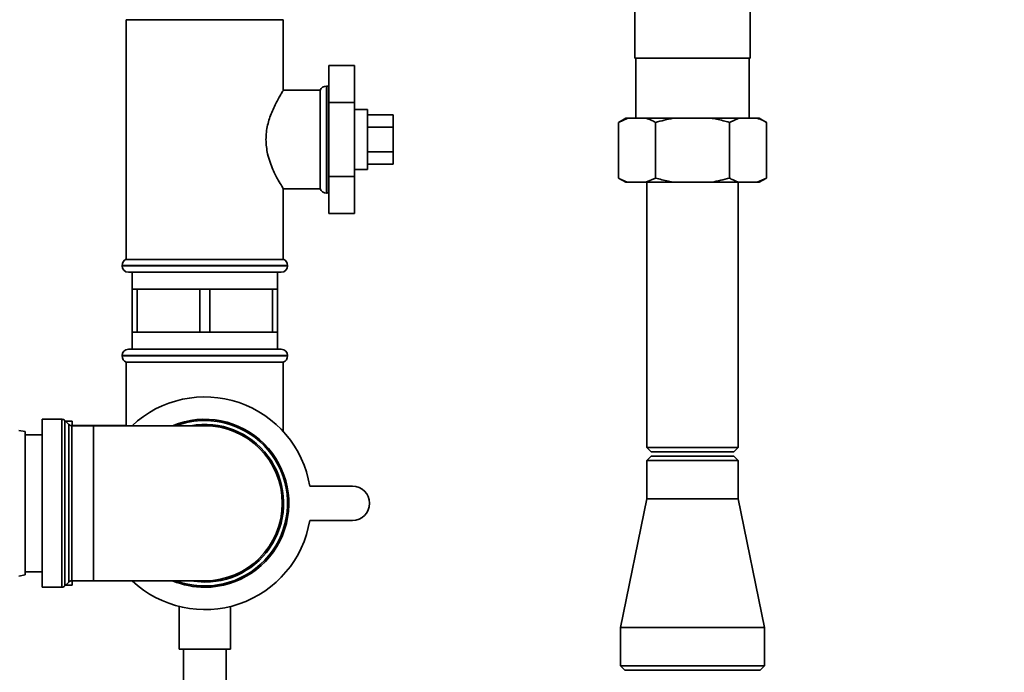
# Paper-space layout 'Blatt1' of a CAD drawing. Units: millimetres. Extents: x 0 to 5940, y 0 to 4200.
# Drawn here: x 3425 to 3655, y 2595 to 2748 of the extents above; entities that cross this region are included whole.
import ezdxf

# ---------------------------------------------------------------- set-up
doc = ezdxf.new("R2010")
doc.units = ezdxf.units.MM
doc.layers.add('1', color=7, linetype='Continuous')
doc.styles.add('SLDTEXTSTYLE0', font='TXT', dxfattribs={"width": 0.605})
doc.dimstyles.new('SLDDIMSTYLE0', dxfattribs={"dimtxt": 35, "dimasz": 25, "dimexe": 0, "dimexo": 0.0625, "dimgap": 8.75, "dimtad": 1, "dimdec": 1, "dimrnd": 1e-09, "dimzin": 4, "dimdsep": 46, "dimtxsty": 'SLDTEXTSTYLE0', "dimsah": 1, "dimcen": 0.09, "dimadec": 0, "dimazin": 1, "dimtfac": 1, "dimtdec": 1, "dimtofl": 0, "dimtmove": 0, "dimatfit": 3, "dimfxl": 1, "dimfrac": 2, "dimtolj": 1, "dimtzin": 12, "dimarcsym": 0})

# ---------------------------------------------------------------- blocks, each defined once
blk = doc.blocks.new('_D_3')
at = {"layer": '1', "ltscale": 10}
for p, q in [((3645.2, 3558.45), (2892.31, 3558.45)), ((2902.31, 1825.66), (2902.31, 3558.45)), ((3062.31, 1825.66), (2892.31, 1825.66))]:
    blk.add_line(p, q, dxfattribs=at)
for points in [[(2902.31, 3558.45), (2898.31, 3533.45), (2906.31, 3533.45)], [(2902.31, 1825.66), (2906.31, 1850.66), (2898.31, 1850.66)]]:
    blk.add_solid(points, dxfattribs=at)
at = {"layer": '1', "ltscale": 10, "insert": (2857.19, 2599.82), "char_height": 35, "attachment_point": 1, "rotation": 90, "style": 'SLDTEXTSTYLE0'}
blk.add_mtext('ca. 1800', dxfattribs=at)

psp = doc.layouts.new('Blatt1')

# ---------------------------------------------------------------- linework, layer by layer
at = {"color": 7, "linetype": 'Continuous', "lineweight": 35, "ltscale": 10}
for p, q in [((3568.86, 2808.66), (3568.86, 2738.66)), ((3595.76, 2738.66), (3595.76, 2808.66)), ((3449.96, 2747.66), (3449.96, 2691.66)), ((3449.96, 2747.66), (3468.31, 2747.66)), ((3468.31, 2747.66), (3486.66, 2747.66)), ((3486.66, 2731.14), (3486.66, 2747.66)), ((3497.31, 2736.98), (3497.31, 2728.32)), ((3497.31, 2736.98), (3503.31, 2736.98)), ((3503.31, 2728.32), (3503.31, 2736.98)), ((3568.86, 2738.66), (3595.76, 2738.66)), ((3569.09, 2738.66), (3569.09, 2724.66)), ((3595.53, 2724.66), (3595.53, 2738.66)), ((3496.81, 2732.16), (3496.72, 2732.16)), ((3496.72, 2732.16), (3496.72, 2719.66)), ((3496.81, 2707.16), (3496.81, 2732.16)), ((3495.31, 2731.16), (3486.64, 2731.16)), ((3495.31, 2731.16), (3495.31, 2708.16)), ((3497.31, 2728.32), (3503.31, 2728.32)), ((3497.31, 2728.32), (3497.31, 2711)), ((3503.31, 2711), (3503.31, 2728.32)), ((3506.31, 2726.66), (3503.31, 2726.66)), ((3506.31, 2726.66), (3506.31, 2719.66)), ((3506.31, 2725.43), (3512.31, 2725.43)), ((3512.31, 2722.55), (3512.31, 2725.43)), ((3566.72, 2724.66), (3564.99, 2723.66)), ((3567.2, 2724.66), (3564.99, 2723.66)), ((3564.99, 2710.66), (3564.99, 2723.66)), ((3567.2, 2724.66), (3566.72, 2724.66)), ((3571.44, 2724.66), (3567.2, 2724.66)), ((3578.07, 2724.66), (3571.44, 2724.66)), ((3573.65, 2710.66), (3573.65, 2723.66)), ((3586.55, 2724.66), (3578.07, 2724.66)), ((3593.18, 2724.66), (3586.55, 2724.66)), ((3593.18, 2724.66), (3590.97, 2723.66)), ((3590.97, 2710.66), (3590.97, 2723.66)), ((3597.42, 2724.66), (3593.18, 2724.66)), ((3597.9, 2724.66), (3597.42, 2724.66)), ((3599.63, 2723.66), (3597.9, 2724.66)), ((3599.63, 2710.66), (3599.63, 2723.66)), ((3506.31, 2722.55), (3512.31, 2722.55)), ((3512.31, 2716.77), (3512.31, 2722.55)), ((3496.72, 2719.66), (3496.72, 2707.16)), ((3506.31, 2719.66), (3506.31, 2712.66)), ((3506.31, 2716.77), (3512.31, 2716.77)), ((3512.31, 2713.89), (3512.31, 2716.77)), ((3506.31, 2713.89), (3512.31, 2713.89)), ((3503.31, 2712.66), (3506.31, 2712.66)), ((3497.31, 2711), (3503.31, 2711)), ((3497.31, 2711), (3497.31, 2702.34)), ((3503.31, 2702.34), (3503.31, 2711)), ((3564.99, 2710.66), (3566.72, 2709.66)), ((3567.2, 2709.66), (3566.72, 2709.66)), ((3571.44, 2709.66), (3567.2, 2709.66)), ((3571.44, 2709.66), (3573.65, 2710.66)), ((3578.07, 2709.66), (3571.44, 2709.66)), ((3571.66, 2709.66), (3571.66, 2647.66)), ((3586.55, 2709.66), (3578.07, 2709.66)), ((3593.18, 2709.66), (3586.55, 2709.66)), ((3592.96, 2647.66), (3592.96, 2709.66)), ((3597.42, 2709.66), (3593.18, 2709.66)), ((3597.42, 2709.66), (3599.63, 2710.66)), ((3597.9, 2709.66), (3597.42, 2709.66)), ((3597.9, 2709.66), (3599.63, 2710.66)), ((3486.64, 2708.16), (3495.31, 2708.16)), ((3486.66, 2691.66), (3486.66, 2708.19)), ((3496.72, 2707.16), (3496.81, 2707.16)), ((3497.31, 2702.34), (3503.31, 2702.34)), ((3486.66, 2691.66), (3449.96, 2691.66)), ((3448.96, 2690.25), (3448.96, 2690.16)), ((3468.31, 2690.25), (3448.96, 2690.25)), ((3448.96, 2690.16), (3468.31, 2690.16)), ((3468.31, 2688.66), (3450.46, 2688.66)), ((3451.31, 2688.66), (3451.31, 2684.66)), ((3487.66, 2690.25), (3468.31, 2690.25)), ((3468.31, 2690.16), (3487.66, 2690.16)), ((3486.16, 2688.66), (3468.31, 2688.66)), ((3485.31, 2684.66), (3485.31, 2688.66)), ((3487.66, 2690.16), (3487.66, 2690.25)), ((3451.31, 2684.66), (3451.31, 2674.66)), ((3452.46, 2684.66), (3451.31, 2684.66)), ((3452.46, 2674.66), (3452.46, 2684.66)), ((3452.46, 2684.66), (3459.81, 2684.66)), ((3459.81, 2684.66), (3467.16, 2684.66)), ((3467.16, 2684.66), (3467.16, 2674.66)), ((3469.46, 2684.66), (3467.16, 2684.66)), ((3469.46, 2674.66), (3469.46, 2684.66)), ((3469.46, 2684.66), (3476.81, 2684.66)), ((3476.81, 2684.66), (3484.16, 2684.66)), ((3484.16, 2684.66), (3484.16, 2674.66)), ((3485.31, 2684.66), (3484.16, 2684.66)), ((3485.31, 2674.66), (3485.31, 2684.66)), ((3451.31, 2674.66), (3451.31, 2670.66)), ((3452.46, 2674.66), (3451.31, 2674.66)), ((3459.81, 2674.66), (3452.46, 2674.66)), ((3467.16, 2674.66), (3459.81, 2674.66)), ((3469.46, 2674.66), (3467.16, 2674.66)), ((3476.81, 2674.66), (3469.46, 2674.66)), ((3484.16, 2674.66), (3476.81, 2674.66)), ((3485.31, 2674.66), (3484.16, 2674.66)), ((3485.31, 2670.66), (3485.31, 2674.66)), ((3450.46, 2670.66), (3486.16, 2670.66)), ((3448.96, 2669.16), (3448.96, 2669.08)), ((3487.66, 2669.16), (3448.96, 2669.16)), ((3448.96, 2669.08), (3487.66, 2669.08)), ((3487.66, 2669.08), (3487.66, 2669.16)), ((3449.96, 2667.66), (3449.96, 2652.79)), ((3449.96, 2667.66), (3486.66, 2667.66)), ((3486.66, 2651.42), (3486.66, 2667.66)), ((3434.9, 2654.29), (3430.31, 2654.29)), ((3430.31, 2654.29), (3430.31, 2634.66)), ((3434.9, 2615.04), (3434.9, 2654.29)), ((3436.52, 2653.08), (3435.6, 2653.99)), ((3435.6, 2653.99), (3435.6, 2634.66)), ((3426.31, 2651.4), (3424.81, 2651.66)), ((3437.31, 2653.81), (3435.78, 2653.81)), ((3436.52, 2616.24), (3436.52, 2653.08)), ((3442.31, 2652.79), (3437.22, 2652.79)), ((3437.22, 2652.79), (3437.22, 2634.66)), ((3437.31, 2653.81), (3437.31, 2652.79)), ((3449.96, 2652.81), (3437.31, 2652.81)), ((3468.31, 2652.79), (3442.31, 2652.79)), ((3442.31, 2652.79), (3442.31, 2616.54)), ((3426.31, 2651.4), (3426.31, 2617.93)), ((3430.31, 2650.66), (3426.31, 2650.66)), ((3571.66, 2647.66), (3572.66, 2646.66)), ((3571.66, 2647.66), (3592.96, 2647.66)), ((3591.96, 2646.66), (3592.96, 2647.66)), ((3572.66, 2645.66), (3571.66, 2644.66)), ((3571.66, 2644.66), (3571.66, 2635.66)), ((3592.96, 2644.66), (3571.66, 2644.66)), ((3572.66, 2646.66), (3591.96, 2646.66)), ((3572.66, 2645.66), (3591.96, 2645.66)), ((3592.96, 2644.66), (3591.96, 2645.66)), ((3592.96, 2635.66), (3592.96, 2644.66)), ((3492.84, 2638.66), (3502.84, 2638.66)), ((3571.66, 2635.66), (3565.46, 2605.66)), ((3571.66, 2635.66), (3592.96, 2635.66)), ((3599.16, 2605.66), (3592.96, 2635.66)), ((3430.31, 2634.66), (3430.31, 2615.04)), ((3435.6, 2634.66), (3435.6, 2615.33)), ((3437.22, 2634.66), (3437.22, 2616.54)), ((3502.84, 2630.66), (3492.84, 2630.66)), ((3424.81, 2617.66), (3426.31, 2617.93)), ((3426.31, 2618.66), (3430.31, 2618.66)), ((3430.31, 2615.04), (3434.9, 2615.04)), ((3435.6, 2615.33), (3436.52, 2616.24)), ((3435.78, 2615.51), (3437.31, 2615.51)), ((3437.22, 2616.54), (3442.31, 2616.54)), ((3437.31, 2616.54), (3437.31, 2615.51)), ((3437.31, 2616.51), (3451.34, 2616.51)), ((3442.31, 2616.54), (3468.31, 2616.54)), ((3462.31, 2610.55), (3462.31, 2600.55)), ((3474.31, 2600.55), (3474.31, 2610.53)), ((3565.46, 2605.66), (3565.46, 2596.66)), ((3565.46, 2605.66), (3599.16, 2605.66)), ((3599.16, 2596.66), (3599.16, 2605.66)), ((3474.31, 2600.55), (3462.31, 2600.55)), ((3463.31, 2600.55), (3463.31, 2554.66)), ((3473.31, 2554.66), (3473.31, 2600.55)), ((3565.46, 2596.66), (3566.46, 2595.66)), ((3565.46, 2596.66), (3599.16, 2596.66)), ((3598.16, 2595.66), (3599.16, 2596.66)), ((3598.16, 2595.66), (3566.46, 2595.66))]:
    psp.add_line(p, q, dxfattribs=at)
at = {"color": 7, "linetype": 'Continuous', "lineweight": 35, "ltscale": 10, "flags": 128}
for points in [[(3497.31, 2732.08), (3497.1, 2732.13), (3496.81, 2732.16)], [(3496.81, 2707.16), (3497.1, 2707.19), (3497.31, 2707.25)], [(3468.31, 2616.24), (3465.75, 2616.42), (3465.04, 2616.54)]]:
    psp.add_lwpolyline(points, dxfattribs=at)
at = {"color": 7, "linetype": 'Continuous', "lineweight": 35, "ltscale": 100}
for centre, radius, start, end in [((3496.72, 2730.66), 1.5, 90, 160.5288), ((3496.72, 2708.66), 1.5, 199.4712, 270), ((3450.46, 2690.25), 1.5, 109.4712, 180), ((3486.16, 2690.25), 1.5, 0, 70.5288), ((3450.46, 2690.16), 1.5, 180, 270), ((3486.16, 2690.16), 1.5, 270, 0), ((3450.46, 2669.16), 1.5, 90, 180), ((3486.16, 2669.16), 1.5, 0, 90), ((3450.46, 2669.08), 1.5, 180, 250.5288), ((3486.16, 2669.08), 1.5, 289.4712, 0), ((3468.31, 2634.66), 24.85, 9.263, 133.1659), ((3434.9, 2653.29), 1, 45, 90), ((3468.31, 2634.66), 19.63, 270, 112.5468), ((3468.31, 2634.66), 19.33, 90, 110.3543), ((3468.31, 2634.66), 19.33, 249.6457, 90), ((3437.22, 2653.79), 1, 225, 270), ((3468.31, 2634.66), 18.42, 270, 100.2317), ((3468.31, 2634.66), 18.12, 270, 90), ((3502.84, 2634.66), 4, 270, 90), ((3468.31, 2634.66), 24.85, 226.8341, 350.737), ((3434.9, 2616.04), 1, 270, 315), ((3437.22, 2615.54), 1, 90, 135), ((3468.31, 2634.66), 19.63, 247.4532, 270)]:
    psp.add_arc(centre, radius, start, end, dxfattribs=at)
at = {"color": 7, "linetype": 'Continuous', "lineweight": 35, "ltscale": 10}
for points, knots in [([(3486.64, 2708.19), (3486.65, 2708.18), (3486.7, 2708.1), (3486.36, 2708.63), (3485.47, 2710.13), (3484.4, 2712.18), (3483.54, 2714.34), (3482.85, 2716.64), (3482.46, 2719.66), (3482.9, 2723.08), (3483.96, 2726.19), (3485.05, 2728.4), (3485.86, 2729.85), (3486.34, 2730.64), (3486.62, 2731.1), (3486.64, 2731.12), (3486.64, 2731.14)], [0, 0, 0, 0, 0.009066, 0.099384, 0.189995, 0.291999, 0.348937, 0.407724, 0.499887, 0.59194, 0.683463, 0.787376, 0.844789, 0.90424, 0.955657, 1, 1, 1, 1]), ([(3573.65, 2723.66), (3573.38, 2723.81), (3572.65, 2724.22), (3571.91, 2724.49), (3571.44, 2724.66)], [0, 0, 0, 0, 0.373893, 1, 1, 1, 1]), ([(3578.07, 2724.66), (3577.97, 2724.65), (3576.48, 2724.41), (3575.02, 2724.02), (3573.65, 2723.66)], [0, 0, 0, 0, 0.065157, 1, 1, 1, 1]), ([(3590.97, 2723.66), (3589.96, 2723.93), (3588.5, 2724.33), (3587.01, 2724.58), (3586.55, 2724.66)], [0, 0, 0, 0, 0.689944, 1, 1, 1, 1]), ([(3599.63, 2723.66), (3599.36, 2723.81), (3598.63, 2724.22), (3597.89, 2724.49), (3597.42, 2724.66)], [0, 0, 0, 0, 0.373893, 1, 1, 1, 1]), ([(3564.99, 2710.66), (3565.26, 2710.51), (3565.99, 2710.1), (3566.73, 2709.83), (3567.2, 2709.66)], [0, 0, 0, 0, 0.373893, 1, 1, 1, 1]), ([(3573.65, 2710.66), (3574.66, 2710.39), (3576.12, 2709.99), (3577.61, 2709.74), (3578.07, 2709.66)], [0, 0, 0, 0, 0.689944, 1, 1, 1, 1]), ([(3586.55, 2709.66), (3586.65, 2709.68), (3588.14, 2709.91), (3589.6, 2710.3), (3590.97, 2710.66)], [0, 0, 0, 0, 0.065157, 1, 1, 1, 1]), ([(3590.97, 2710.66), (3591.24, 2710.51), (3591.97, 2710.1), (3592.71, 2709.83), (3593.18, 2709.66)], [0, 0, 0, 0, 0.373893, 1, 1, 1, 1])]:
    psp.add_open_spline(points, degree=3, knots=knots, dxfattribs=at)

# ---------------------------------------------------------------- dimensions: what is measured, and where the dimension line sits
at = {"layer": '1', "ltscale": 10}
dim = psp.add_linear_dim(base=(2902.31, 3558.45), p1=(3072.31, 1825.66), p2=(3655.2, 3558.45), angle=90, dimstyle='SLDDIMSTYLE0', dxfattribs=at)
dim.commit()
dim.dimension.update_dxf_attribs({"geometry": '_D_3', "text_midpoint": (2902.31, 2692.06), "dimtype": 160})

doc.saveas('drawing.dxf')
